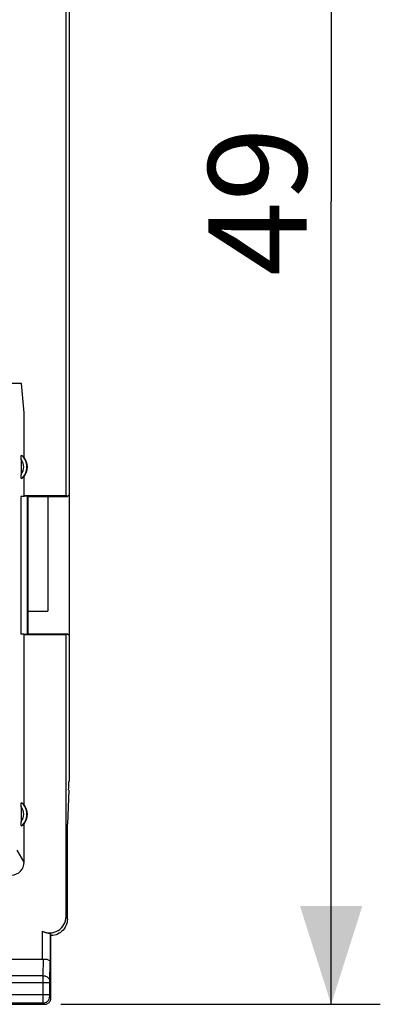
# Model space of a CAD drawing. Units: millimetres. Extents: x -142 to 8, y -10 to 61.
# Drawn here: x -3 to 8, y -10 to 20 of the extents above; entities that cross this region are included whole.
import ezdxf

# ---------------------------------------------------------------- set-up
doc = ezdxf.new("R2010")
doc.units = ezdxf.units.MM
doc.header["$LTSCALE"] = 16.335
doc.layers.get('0').update_dxf_attribs({"linetype": 'CONTINUOUS'})
for name, color, linetype in [('ASSI', 7, 'CONTINUOUS'), ('DRAFT', 7, 'CONTINUOUS'), ('RACCORDO', 7, 'CONTINUOUS')]:
    doc.layers.add(name, color=color, linetype=linetype)
doc.styles.get("Standard").update_dxf_attribs({"font": 'txt', "width": 0.8})
doc.dimstyles.new('DIMSTYLE_1', dxfattribs={"dimtxt": 3, "dimasz": 3, "dimexe": 1.5, "dimexo": 0.5, "dimgap": 0.75, "dimtad": 1, "dimtxsty": 'STANDARD', "dimblk": '_FILLED', "dimblk1": '_FILLED', "dimblk2": '_FILLED', "dimcen": 0.09, "dimadec": 0, "dimazin": 0, "dimtfac": 1, "dimtofl": 0, "dimtmove": 0, "dimatfit": 3, "dimldrblk": '_FILLED', "dimfxl": 1, "dimtolj": 1, "dimarcsym": 0})

# ---------------------------------------------------------------- blocks, each defined once
blk = doc.blocks.new('_FILLED')
at = {"color": 0, "linetype": 'BYBLOCK'}
blk.add_solid([(0, 0), (-1, 0.317), (-1, -0.317)], dxfattribs=at)
blk = doc.blocks.new('*D3')
at = {"color": 7, "linetype": 'CONTINUOUS'}
for p, q in [((-1.255, 39.019), (8.495, 39.019)), ((6.995, 39.019), (6.995, 14.519)), ((6.995, -9.981), (6.995, 14.519)), ((-1.255, -9.981), (8.495, -9.981))]:
    blk.add_line(p, q, dxfattribs=at)
at = {"color": 7, "linetype": 'CONTINUOUS', "xscale": 3, "yscale": 3, "zscale": 3}
for p, rotation in [((6.995, 39.019), 90), ((6.995, -9.981), 270)]:
    blk.add_blockref('_FILLED', p, dxfattribs=dict(at, rotation=rotation))
at = {"color": 7, "linetype": 'CONTINUOUS', "insert": (3.245, 14.519), "char_height": 3, "width": 4.71429, "attachment_point": 2, "rotation": 90, "line_spacing_factor": 0.9}
blk.add_mtext('49', dxfattribs=at)

msp = doc.modelspace()

# ---------------------------------------------------------------- linework, layer by layer
at = {"color": 7, "linetype": 'CONTINUOUS'}
msp.add_line((-1.008, -3.441), (-1.055, -4.481), dxfattribs=at)
at = {"layer": 'ASSI', "color": 7, "linetype": 'CONTINUOUS'}
for p, q in [((-1.005, 32.22), (-1.005, -3.181)), ((-1.655, 5.519), (-1.655, 2.019)), ((-2.255, 2.019), (-1.655, 2.019)), ((-1.055, -7.381), (-1.055, -4.481)), ((-1.555, -9.781), (-1.555, -7.881)), ((-2.855, -8.603), (-1.827, -8.603)), ((-4.755, -9.981), (-1.755, -9.981))]:
    msp.add_line(p, q, dxfattribs=at)
at = {"layer": 'ASSI', "color": 253, "linetype": 'CONTINUOUS'}
for p, q in [((-1.094, -7.302), (-1.055, -7.381)), ((-1.827, -7.744), (-1.827, -8.603)), ((-1.577, -7.815), (-1.577, -8.69)), ((-1.795, -9.109), (-1.78, -8.601)), ((-1.595, -9.282), (-1.577, -8.69)), ((-1.795, -9.109), (-2.902, -9.109)), ((-1.795, -9.126), (-1.795, -9.109)), ((-1.795, -9.691), (-1.795, -9.126)), ((-1.595, -9.285), (-1.595, -9.282)), ((-1.595, -9.299), (-1.595, -9.291)), ((-1.595, -9.309), (-1.595, -9.299)), ((-1.595, -9.323), (-1.595, -9.309)), ((-1.595, -9.325), (-3.118, -9.325)), ((-1.595, -9.7), (-1.595, -9.323)), ((-1.595, -9.691), (-4.915, -9.691)), ((-1.795, -9.793), (-1.795, -9.691)), ((-1.795, -9.911), (-1.795, -9.793)), ((-1.795, -9.932), (-1.795, -9.911)), ((-1.595, -9.712), (-1.595, -9.7)), ((-1.595, -9.722), (-1.595, -9.712)), ((-1.595, -9.728), (-1.595, -9.722)), ((-1.595, -9.732), (-1.595, -9.728)), ((-1.595, -9.735), (-1.595, -9.732)), ((-1.555, -9.781), (-1.595, -9.741)), ((-1.795, -9.941), (-4.716, -9.941)), ((-1.795, -9.938), (-1.795, -9.932)), ((-1.755, -9.981), (-1.795, -9.941))]:
    msp.add_line(p, q, dxfattribs=at)
at = {"layer": 'ASSI', "color": 7, "linetype": 'CONTINUOUS'}
for points in [[(-1.055, -7.381), (-1.058, -7.433), (-1.066, -7.484), (-1.08, -7.535), (-1.098, -7.584), (-1.122, -7.631), (-1.151, -7.675), (-1.184, -7.716), (-1.22, -7.752), (-1.26, -7.785), (-1.305, -7.813), (-1.352, -7.838), (-1.401, -7.856), (-1.452, -7.87), (-1.503, -7.878), (-1.555, -7.881)], [(-1.827, -7.744), (-1.802, -7.757), (-1.776, -7.768), (-1.751, -7.777), (-1.727, -7.785), (-1.704, -7.791), (-1.682, -7.796), (-1.662, -7.801), (-1.643, -7.804), (-1.627, -7.806), (-1.612, -7.808), (-1.6, -7.81), (-1.591, -7.811), (-1.583, -7.812), (-1.579, -7.814), (-1.577, -7.815)], [(-1.78, -8.601), (-1.754, -8.599), (-1.729, -8.599), (-1.704, -8.602), (-1.681, -8.606), (-1.658, -8.612), (-1.638, -8.62), (-1.62, -8.63), (-1.605, -8.64), (-1.593, -8.652), (-1.585, -8.665), (-1.579, -8.678), (-1.577, -8.69)], [(-1.755, -9.981), (-1.729, -9.979), (-1.703, -9.974), (-1.679, -9.965), (-1.655, -9.954), (-1.633, -9.939), (-1.614, -9.922), (-1.597, -9.902), (-1.582, -9.881), (-1.57, -9.857), (-1.562, -9.832), (-1.557, -9.807), (-1.555, -9.781)]]:
    msp.add_lwpolyline(points, dxfattribs=at)
at = {"layer": 'ASSI', "color": 253, "linetype": 'CONTINUOUS'}
for points in [[(-1.795, -9.109), (-1.769, -9.11), (-1.743, -9.115), (-1.719, -9.122), (-1.695, -9.132), (-1.674, -9.145), (-1.654, -9.16), (-1.637, -9.177), (-1.622, -9.196), (-1.611, -9.216), (-1.602, -9.237), (-1.597, -9.259), (-1.595, -9.282)], [(-1.595, -9.291), (-1.595, -9.287), (-1.595, -9.285)], [(-1.795, -9.941), (-1.768, -9.94), (-1.743, -9.935), (-1.718, -9.926), (-1.695, -9.915), (-1.673, -9.9), (-1.653, -9.883), (-1.636, -9.863), (-1.621, -9.841), (-1.61, -9.818), (-1.601, -9.793), (-1.596, -9.767), (-1.595, -9.741)], [(-1.595, -9.741), (-1.595, -9.741), (-1.595, -9.741), (-1.595, -9.741), (-1.595, -9.74), (-1.595, -9.739), (-1.595, -9.739), (-1.595, -9.738), (-1.595, -9.737), (-1.595, -9.735)], [(-1.795, -9.941), (-1.795, -9.941), (-1.795, -9.94), (-1.795, -9.938)]]:
    msp.add_lwpolyline(points, dxfattribs=at)
at = {"layer": 'ASSI', "color": 7, "linetype": 'CONTINUOUS'}
for centre, major_axis, ratio, start_param, end_param in [((-3.006, -3.18), (-1.415, 1.415), 0.999695, 3.797178, 3.926839), ((-1.595, -7.301), (0.224, -0.448), 0.998288, -0.947302, 1.106738), ((-1.555, -7.381), (-0.989, 3.043), 0.048913, -4.585241, -4.563343), ((-1.827, -8.459), (0.25, 0), 0.57735, -1.570796, -1.379762)]:
    msp.add_ellipse(centre, major_axis=major_axis, ratio=ratio, start_param=start_param, end_param=end_param, dxfattribs=at)
at = {"layer": 'DRAFT', "color": 7, "linetype": 'CONTINUOUS'}
for p, q in [((-1.094, 5.546), (-1.094, 23.493)), ((-2.371, 8.074), (-2.45, 8.969)), ((-2.371, 6.708), (-2.371, 8.074)), ((-2.371, 5.519), (-2.371, 6.131)), ((-2.371, 5.519), (-2.476, 5.519)), ((-2.476, 5.519), (-2.476, 1.319)), ((-2.371, 5.546), (-1.094, 5.546)), ((-2.37, 5.535), (-2.268, 5.532)), ((-2.255, 5.519), (-2.268, 5.532)), ((-2.268, 1.307), (-2.268, 5.532)), ((-2.255, 5.519), (-1.055, 5.519)), ((-2.255, 1.319), (-2.255, 5.519)), ((-1.055, 5.519), (-1.094, 5.546)), ((-1.008, 5.551), (-1.055, 5.519)), ((-2.371, 1.319), (-2.476, 1.319)), ((-2.371, -3.892), (-2.371, 1.319)), ((-1.094, 1.293), (-2.371, 1.293)), ((-2.268, 1.307), (-2.37, 1.304)), ((-2.255, 1.319), (-2.268, 1.307)), ((-1.055, 1.319), (-2.255, 1.319)), ((-1.055, 1.319), (-1.094, 1.293)), ((-1.094, -7.302), (-1.094, 1.293)), ((-1.008, 1.288), (-1.055, 1.319))]:
    msp.add_line(p, q, dxfattribs=at)
for centre in [(-2.755, 6.419), (-2.755, -4.181)]:
    msp.add_arc(centre, 0.481, 323.0796, 36.9204, dxfattribs=at)
at = {"layer": 'RACCORDO', "color": 7, "linetype": 'CONTINUOUS'}
for p, q in [((-2.45, 8.969), (-4.032, 8.969)), ((-2.465, 6.644), (-2.465, 6.179)), ((-2.465, -3.956), (-2.465, -4.421)), ((-2.371, -5.638), (-2.371, -4.469))]:
    msp.add_line(p, q, dxfattribs=at)
at = {"layer": 'RACCORDO', "color": 253, "linetype": 'CONTINUOUS'}
msp.add_line((-2.371, -5.638), (-2.585, -5.279), dxfattribs=at)
at = {"layer": 'RACCORDO', "color": 7, "linetype": 'CONTINUOUS'}
for points in [[(-2.465, 6.644), (-2.465, 6.659), (-2.465, 6.674), (-2.465, 6.688), (-2.465, 6.701), (-2.464, 6.714), (-2.464, 6.726), (-2.463, 6.736), (-2.462, 6.746), (-2.461, 6.755), (-2.46, 6.762), (-2.459, 6.768), (-2.458, 6.772), (-2.457, 6.775), (-2.456, 6.777), (-2.455, 6.777)], [(-2.455, 6.062), (-2.456, 6.062), (-2.457, 6.063), (-2.458, 6.066), (-2.459, 6.071), (-2.46, 6.077), (-2.461, 6.084), (-2.462, 6.093), (-2.463, 6.102), (-2.464, 6.113), (-2.464, 6.125), (-2.465, 6.137), (-2.465, 6.151), (-2.465, 6.165), (-2.465, 6.179)], [(-2.465, -3.956), (-2.465, -3.941), (-2.465, -3.926), (-2.465, -3.912), (-2.465, -3.899), (-2.464, -3.886), (-2.464, -3.874), (-2.463, -3.864), (-2.462, -3.854), (-2.461, -3.845), (-2.46, -3.838), (-2.459, -3.832), (-2.458, -3.828), (-2.457, -3.825), (-2.456, -3.823), (-2.455, -3.823)], [(-2.455, -4.538), (-2.456, -4.538), (-2.457, -4.537), (-2.458, -4.534), (-2.459, -4.529), (-2.46, -4.523), (-2.461, -4.516), (-2.462, -4.507), (-2.463, -4.498), (-2.464, -4.487), (-2.464, -4.475), (-2.465, -4.463), (-2.465, -4.449), (-2.465, -4.435), (-2.465, -4.421)]]:
    msp.add_lwpolyline(points, dxfattribs=at)
at = {"layer": 'RACCORDO', "color": 253, "linetype": 'CONTINUOUS'}
for centre, radius, start, end in [((-2.755, 6.419), 0.367, 322.1975, 37.8077), ((-2.755, 6.419), 0.467, 310.01, 49.99), ((-2.755, -4.181), 0.467, 310.01, 49.99), ((-2.755, -4.181), 0.367, 322.1975, 37.8077)]:
    msp.add_arc(centre, radius, start, end, dxfattribs=at)
at = {"layer": 'RACCORDO', "color": 7, "linetype": 'CONTINUOUS'}
for centre, major_axis, ratio, start_param, end_param in [((-2.684, 6.419), (0.429, 0), 0.986113, 0.751934, 1.007653), ((-2.684, 6.419), (0.429, 0), 0.986113, -1.007653, -0.751934), ((-2.684, -4.181), (0.429, 0), 0.986113, 0.751934, 1.007653), ((-2.684, -4.181), (0.429, 0), 0.986113, -1.007653, -0.751934), ((-2.773, -5.631), (-0.209, 0.351), 0.979574, -3.643927, -2.117446)]:
    msp.add_ellipse(centre, major_axis=major_axis, ratio=ratio, start_param=start_param, end_param=end_param, dxfattribs=at)

# ---------------------------------------------------------------- dimensions: what is measured, and where the dimension line sits
at = {"color": 7, "linetype": 'CONTINUOUS'}
dim = msp.add_linear_dim(base=(6.995, -9.981), p1=(-1.755, 39.019), p2=(-1.755, -9.981), angle=270, dimstyle='DIMSTYLE_1', dxfattribs=at)
dim.commit()
dim.dimension.update_dxf_attribs({"geometry": '*D3', "text_midpoint": (6.995, 14.519), "dimtype": 160})

doc.saveas('drawing.dxf')
